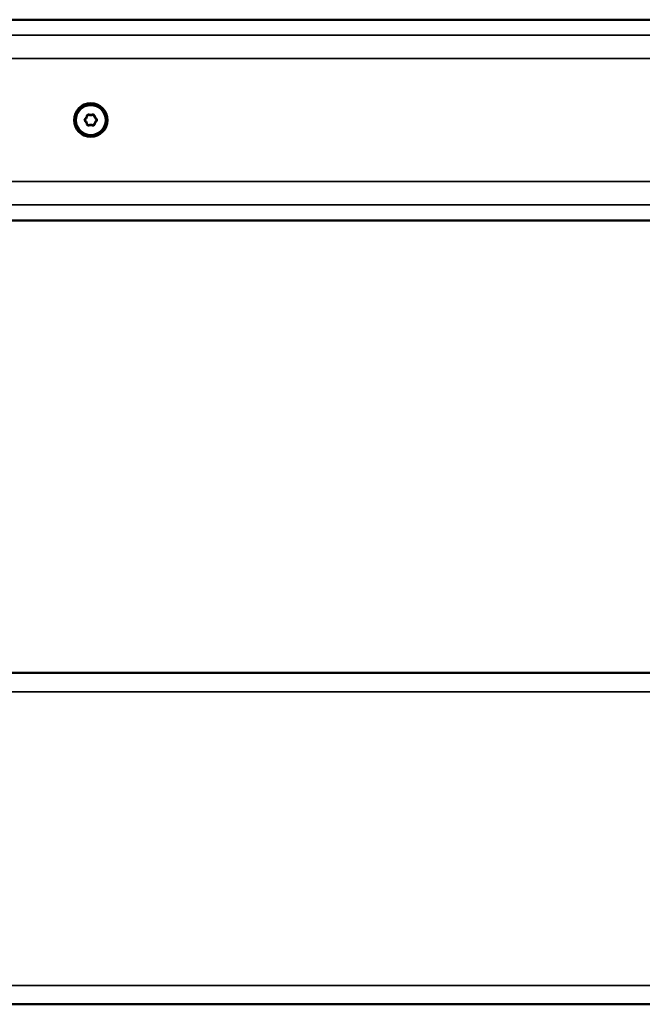
# Model space of a CAD drawing. Extents: x -5099 to 1916, y -2225 to 2701.
# Drawn here: x 1003 to 1210, y -107 to 221 of the extents above; entities that cross this region are included whole.
import ezdxf

# ---------------------------------------------------------------- set-up
doc = ezdxf.new("R2010")
doc.units = 0
doc.layers.get('0').update_dxf_attribs({"lineweight": 25, "plot": 0})
doc.layers.add('Sichtbar (ISO)', color=7, linetype='Continuous', lineweight=50, plot=False)
doc.layers.add('Sichtbar schmal (ISO)', color=3, linetype='Continuous', lineweight=35, plot=False)

# ---------------------------------------------------------------- blocks, each defined once
blk = doc.blocks.new('CDP1500_1200   (T)')
at = {"layer": 'Sichtbar (ISO)'}
for p, q in [((1070, 33.5), (16, 33.5)), ((1070, -33.5), (16, -33.5))]:
    blk.add_line(p, q, dxfattribs=at)
for radius in [5.6, 5]:
    blk.add_circle((694, 0), radius, dxfattribs=at)
for centre, radius, start, end in [((692.45, 0), 0.5, 131.8089, 228.1911), ((692.45, 0), 0.4, 131.8089, 228.1911), ((690.79, 1.85), 1.98, 311.8089, 348.1911), ((690.79, 1.85), 2.08, 311.8089, 348.1911), ((693.22, 1.34), 0.5, 71.8089, 168.1911), ((693.22, 1.34), 0.4, 71.8089, 168.1911), ((694, 3.7), 2.08, 251.8089, 288.1911), ((694, 3.7), 1.98, 251.8089, 288.1911), ((694.78, 1.34), 0.5, 11.8089, 108.1911), ((694.78, 1.34), 0.4, 11.8089, 108.1911), ((697.21, 1.85), 2.08, 191.8089, 228.1911), ((697.21, 1.85), 1.98, 191.8089, 228.1911), ((695.55, 0), 0.4, 311.8089, 48.1911), ((695.55, 0), 0.5, 311.8089, 48.1911), ((690.79, -1.85), 1.98, 11.8089, 48.1911), ((690.79, -1.85), 2.08, 11.8089, 48.1911), ((693.22, -1.34), 0.5, 191.8089, 288.1911), ((693.22, -1.34), 0.4, 191.8089, 288.1911), ((694, -3.7), 2.08, 71.8089, 108.1911), ((694, -3.7), 1.98, 71.8089, 108.1911), ((694.78, -1.34), 0.5, 251.8089, 348.1911), ((694.78, -1.34), 0.4, 251.8089, 348.1911), ((697.21, -1.85), 2.08, 131.8089, 168.1911), ((697.21, -1.85), 1.98, 131.8089, 168.1911)]:
    blk.add_arc(centre, radius, start, end, dxfattribs=at)
at = {"layer": 'Sichtbar schmal (ISO)'}
for p, q in [((1070, 28.32), (16, 28.32)), ((1070, 20.5), (16, 20.5)), ((692.18, 0.3), (692.12, 0.37)), ((692.83, 1.42), (692.74, 1.45)), ((693.35, 1.72), (693.38, 1.82)), ((694.65, 1.72), (694.62, 1.82)), ((695.17, 1.42), (695.26, 1.45)), ((695.82, 0.3), (695.88, 0.37)), ((692.18, -0.3), (692.12, -0.37)), ((692.83, -1.42), (692.74, -1.45)), ((693.35, -1.72), (693.38, -1.82)), ((694.65, -1.72), (694.62, -1.82)), ((695.17, -1.42), (695.26, -1.45)), ((695.88, -0.37), (695.82, -0.3)), ((1070, -20.5), (16, -20.5)), ((1070, -28.32), (16, -28.32))]:
    blk.add_line(p, q, dxfattribs=at)
blk = doc.blocks.new('CDP1500_1200   (R)')
at = {"layer": 'Sichtbar (ISO)'}
for p, q in [((1070, 55.2), (16, 55.2)), ((1070, -55.4), (16, -55.4))]:
    blk.add_line(p, q, dxfattribs=at)
at = {"layer": 'Sichtbar schmal (ISO)'}
for p, q in [((1070, 48.87), (16, 48.87)), ((1070, -49.07), (16, -49.07))]:
    blk.add_line(p, q, dxfattribs=at)

msp = doc.modelspace()

# ---------------------------------------------------------------- block references
for name, p in [('CDP1500_1200   (T)', (332.309, 187.73)), ('CDP1500_1200   (R)', (332.309, -52.045))]:
    msp.add_blockref(name, p)

doc.saveas('drawing.dxf')
